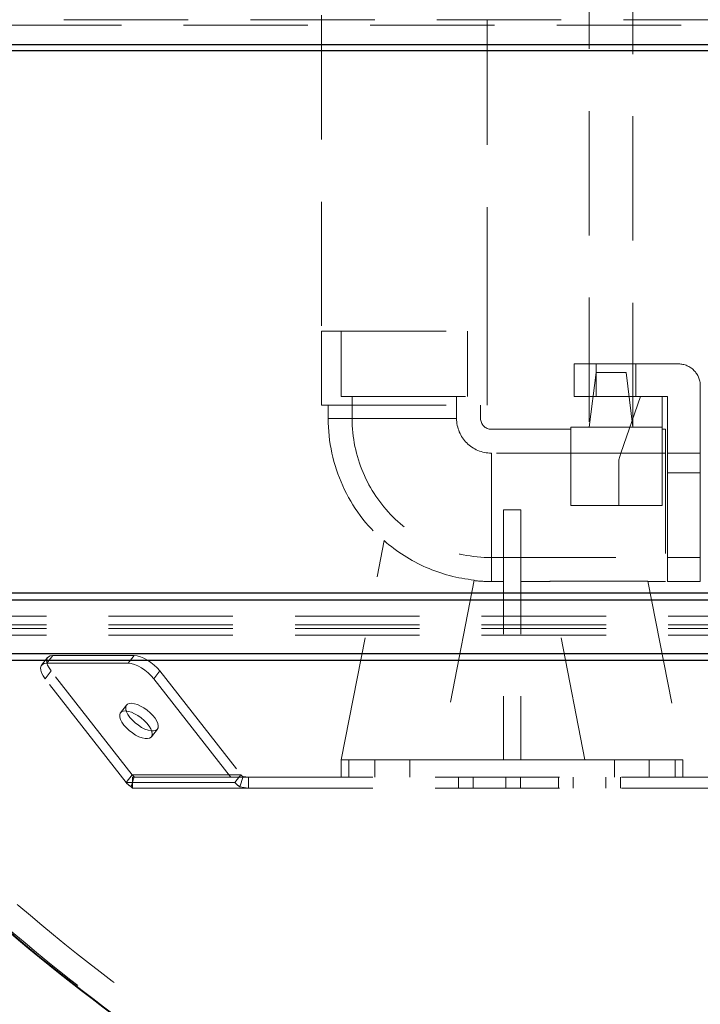
# Model space of a CAD drawing. Units: millimetres. Extents: x 180 to 18720, y 180 to 13185.
# Drawn here: x 10383 to 10695, y 3222 to 3675 of the extents above; entities that cross this region are included whole.
import ezdxf

# ---------------------------------------------------------------- set-up
doc = ezdxf.new("R2010")
doc.units = ezdxf.units.MM
doc.header["$LTSCALE"] = 45
doc.linetypes.add('SLD-Dashed', pattern=[1.905, 1.27, -0.635])
doc.linetypes.add('SLD-Solid', pattern=[0])
doc.layers.add('FORMAT', color=7, linetype='SLD-Solid')
doc.styles.get("Standard").update_dxf_attribs({"font": 'GOTHIC.TTF'})
doc.dimstyles.new('SLDDIMSTYLE4', dxfattribs={"dimtxt": 0.18, "dimasz": 45.72, "dimexe": 0, "dimexo": 0.0625, "dimgap": 0, "dimtad": 0, "dimtih": 1, "dimtoh": 1, "dimdec": 0, "dimrnd": 1e-09, "dimzin": 0, "dimdsep": 46, "dimtxsty": 'Standard', "dimblk1": 'DOT', "dimblk2": 'DOT', "dimsah": 1, "dimcen": 0.09, "dimadec": 0, "dimazin": 0, "dimtfac": 45.72, "dimtdec": 0, "dimtofl": 0, "dimtmove": 0, "dimatfit": 3, "dimldrblk": 'DOT', "dimfxl": 1, "dimfrac": 2, "dimtolj": 1, "dimtzin": 0, "dimarcsym": 0})

# ---------------------------------------------------------------- blocks, each defined once
blk = doc.blocks.new('_Dot')
at = {"color": 0, "linetype": 'ByBlock', "lineweight": -2}
blk.add_line((-0.5, 0), (-1, 0), dxfattribs=at)
at = {"color": 0, "linetype": 'ByBlock', "const_width": 0.5}
blk.add_lwpolyline([(-0.25, 0, 1), (0.25, 0, 1)], format="xyb", close=True, dxfattribs=at)

msp = doc.modelspace()

# ---------------------------------------------------------------- linework, layer by layer
at = {"color": 7, "linetype": 'SLD-Dashed', "lineweight": 18}
for p, q in [((10644.45, 7147.63), (10644.45, 3487.63)), ((10664.45, 3487.63), (10664.45, 7147.63)), ((10521.45, 5991.53), (10521.45, 3531.63)), ((10597.45, 3531.63), (10597.45, 5991.53)), ((10060.08, 3674.88), (10955.88, 3674.88)), ((10115.1, 3672.32), (10823.58, 3672.32)), ((10521.45, 3531.63), (10597.45, 3531.63)), ((10521.45, 3531.63), (10521.45, 3497.63)), ((10530.45, 3531.63), (10530.45, 3501.63)), ((10588.45, 3501.63), (10588.45, 3531.63)), ((10597.45, 3497.63), (10597.45, 3531.63)), ((10637.54, 3501.63), (10637.54, 3516.63)), ((10637.54, 3516.63), (10647.54, 3516.63)), ((10647.52, 3512.63), (10644.45, 3487.63)), ((10647.52, 3512.63), (10661.38, 3512.63)), ((10647.54, 3516.63), (10647.54, 3501.63)), ((10647.54, 3516.63), (10685.45, 3516.63)), ((10664.45, 3487.63), (10661.38, 3512.63)), ((10665.8, 3501.63), (10665.8, 3516.63)), ((10695.45, 3506.63), (10695.45, 3466.63)), ((10530.45, 3501.63), (10588.45, 3501.63)), ((10535.45, 3501.63), (10535.45, 3491.63)), ((10583.45, 3491.63), (10583.45, 3501.63)), ((10647.54, 3501.63), (10637.54, 3501.63)), ((10647.54, 3501.63), (10680.45, 3501.63)), ((10667.95, 3501.63), (10658.98, 3475.63)), ((10677.95, 3501.63), (10677.95, 3475.63)), ((10680.45, 3466.63), (10680.45, 3501.63)), ((10521.45, 3497.63), (10597.45, 3497.63)), ((10524.45, 3497.63), (10524.45, 3491.63)), ((10594.45, 3491.63), (10594.45, 3497.63)), ((10524.49, 3491.63), (10594.4, 3491.63)), ((10535.46, 3491.63), (10583.43, 3491.63)), ((10635.95, 3486.63), (10599.45, 3486.63)), ((10599.45, 3416.68), (10599.45, 3486.59)), ((10635.95, 3487.63), (10635.95, 3451.63)), ((10635.95, 3487.63), (10663.12, 3487.63)), ((10677.95, 3487.63), (10663.12, 3487.63)), ((10679.45, 3486.63), (10677.95, 3486.63)), ((10679.45, 3486.63), (10679.45, 3416.63)), ((10658.98, 3475.63), (10599.45, 3475.63)), ((10599.45, 3427.65), (10599.45, 3475.62)), ((10658.98, 3475.63), (10657.95, 3472.63)), ((10657.95, 3472.63), (10657.95, 3451.63)), ((10658.98, 3475.63), (10677.95, 3475.63)), ((10677.95, 3475.63), (10677.95, 3451.63)), ((10679.45, 3475.63), (10677.95, 3475.63)), ((10695.45, 3475.63), (10680.45, 3475.63)), ((10680.45, 3416.63), (10680.45, 3466.63)), ((10680.45, 3466.63), (10695.45, 3466.63)), ((10695.45, 3466.63), (10695.45, 3416.63)), ((10612.95, 3449.63), (10604.95, 3449.63)), ((10604.95, 3449.63), (10604.95, 3334.63)), ((10612.95, 3449.63), (10612.95, 3334.63)), ((10635.95, 3451.63), (10657.95, 3451.63)), ((10657.95, 3451.63), (10677.95, 3451.63)), ((10530.45, 3334.63), (10550.14, 3435.42)), ((10599.45, 3427.63), (10679.45, 3427.63)), ((10680.45, 3427.63), (10695.45, 3427.63)), ((10591.59, 3417.28), (10575.45, 3334.63)), ((10599.45, 3416.63), (10604.95, 3416.63)), ((10612.95, 3416.63), (10626.42, 3416.63)), ((10671.38, 3416.86), (10626.38, 3416.86)), ((10642.45, 3334.63), (10626.38, 3416.86)), ((10671.38, 3416.86), (10687.45, 3334.63)), ((10671.42, 3416.63), (10679.45, 3416.63)), ((10695.45, 3416.63), (10680.45, 3416.63)), ((10823.58, 3400.67), (10256.63, 3400.67)), ((10823.58, 3396.79), (10194.58, 3396.79)), ((10823.58, 3394.96), (10194.58, 3394.96)), ((10823.58, 3392.02), (10263.34, 3392.02)), ((10395.5, 3381.65), (10392.74, 3378.12)), ((10397.86, 3382.57), (10395.1, 3379.03)), ((10397.86, 3382.57), (10435.36, 3382.57)), ((10432.6, 3379.03), (10435.36, 3382.57)), ((10395.1, 3379.03), (10432.6, 3379.03)), ((10394.37, 3371.96), (10397.13, 3375.5)), ((10431.6, 3324.27), (10394.37, 3371.96)), ((10434.36, 3327.81), (10397.13, 3375.5)), ((10447.13, 3375.5), (10444.37, 3371.96)), ((10444.37, 3371.96), (10481.6, 3324.27)), ((10447.13, 3375.5), (10484.36, 3327.81)), ((10431.79, 3359.82), (10429.03, 3356.29)), ((10443.22, 3345.21), (10445.98, 3348.75)), ((10530.45, 3334.63), (10530.45, 3326.63)), ((10530.66, 3334.63), (10530.45, 3334.63)), ((10530.66, 3334.63), (10533.95, 3334.63)), ((10533.95, 3334.63), (10533.95, 3326.63)), ((10533.95, 3334.63), (10545.95, 3334.63)), ((10545.95, 3326.63), (10545.95, 3334.63)), ((10561.95, 3334.63), (10545.95, 3334.63)), ((10561.95, 3326.63), (10561.95, 3334.63)), ((10561.95, 3334.63), (10604.95, 3334.63)), ((10612.95, 3334.63), (10604.95, 3334.63)), ((10612.95, 3334.63), (10655.95, 3334.63)), ((10655.95, 3326.63), (10655.95, 3334.63)), ((10671.95, 3334.63), (10655.95, 3334.63)), ((10671.95, 3326.63), (10671.95, 3334.63)), ((10671.95, 3334.63), (10683.95, 3334.63)), ((10683.95, 3334.63), (10683.95, 3326.63)), ((10683.95, 3334.63), (10687.23, 3334.63)), ((10687.45, 3334.63), (10687.23, 3334.63)), ((10687.45, 3334.63), (10687.45, 3326.63)), ((10431.6, 3324.27), (10434.36, 3327.81)), ((10435.37, 3326.94), (10433.88, 3322.32)), ((10434.36, 3327.81), (10484.36, 3327.81)), ((10435.37, 3326.94), (10434.58, 3326.63)), ((10434.58, 3326.63), (10487.85, 3326.63)), ((10434.58, 3321.63), (10434.58, 3326.63)), ((10484.36, 3327.81), (10481.6, 3324.27)), ((10485.37, 3326.94), (10483.88, 3322.32)), ((10487.85, 3326.63), (10485.37, 3326.94)), ((10487.85, 3326.63), (10487.85, 3321.63)), ((10487.85, 3326.63), (10869.58, 3326.63)), ((10584.33, 3326.63), (10584.33, 3321.63)), ((10591.08, 3321.63), (10591.08, 3326.63)), ((10606.08, 3321.63), (10606.08, 3326.63)), ((10612.83, 3321.63), (10612.83, 3326.63)), ((10630.33, 3326.63), (10630.33, 3321.63)), ((10637.08, 3321.63), (10637.08, 3326.63)), ((10652.08, 3321.63), (10652.08, 3326.63)), ((10658.83, 3321.63), (10658.83, 3326.63)), ((10431.6, 3324.27), (10481.6, 3324.27)), ((10433.88, 3322.32), (10434.58, 3321.63)), ((10434.58, 3324.13), (10434.76, 3325.04)), ((10487.85, 3321.63), (10483.88, 3322.32)), ((10434.58, 3321.63), (10487.85, 3321.63)), ((10487.85, 3321.63), (10869.58, 3321.63))]:
    msp.add_line(p, q, dxfattribs=at)
at = {"color": 7, "linetype": 'SLD-Solid', "lineweight": 25}
for p, q in [((10048.08, 3663.42), (10945.34, 3663.42)), ((10106.4, 3660.72), (10811.58, 3660.72)), ((10811.58, 3408.06), (10182.67, 3408.06)), ((10811.58, 3411.26), (10233.95, 3411.26)), ((10811.58, 3383.46), (10182.58, 3383.46)), ((10811.58, 3380.26), (10257.54, 3380.26))]:
    msp.add_line(p, q, dxfattribs=at)
at = {"color": 7, "linetype": 'SLD-Dashed', "lineweight": 18, "flags": 128}
for points in [[(10397.13, 3375.5), (10396.17, 3376.88), (10395.49, 3378.2), (10395.12, 3379.43), (10395.06, 3380.5), (10395.32, 3381.38), (10395.89, 3382.03), (10396.75, 3382.43), (10397.86, 3382.57)], [(10435.36, 3382.57), (10436.69, 3382.43), (10438.17, 3382.03), (10439.76, 3381.38), (10441.4, 3380.5), (10443.01, 3379.43), (10444.54, 3378.2), (10445.93, 3376.88), (10447.13, 3375.5)], [(10395.1, 3379.03), (10393.99, 3378.9), (10393.13, 3378.5), (10392.56, 3377.84), (10392.3, 3376.96), (10392.36, 3375.89), (10392.73, 3374.67), (10393.41, 3373.34), (10394.37, 3371.96)], [(10444.37, 3371.96), (10443.17, 3373.34), (10441.78, 3374.67), (10440.25, 3375.89), (10438.64, 3376.96), (10437, 3377.84), (10435.41, 3378.5), (10433.93, 3378.9), (10432.6, 3379.03)], [(10446.28, 3349.32), (10445.87, 3348.62), (10445.17, 3348.15), (10444.22, 3347.93), (10443.05, 3347.98), (10441.7, 3348.28), (10440.25, 3348.83), (10438.73, 3349.6), (10437.23, 3350.56), (10435.79, 3351.68), (10434.47, 3352.9), (10433.34, 3354.18), (10432.44, 3355.46), (10431.8, 3356.7), (10431.44, 3357.83), (10431.4, 3358.82), (10431.66, 3359.63), (10432.21, 3360.22), (10433.04, 3360.56), (10434.11, 3360.64), (10435.38, 3360.47), (10436.78, 3360.04), (10438.28, 3359.38), (10439.79, 3358.51), (10441.28, 3357.46), (10442.66, 3356.29), (10443.89, 3355.03), (10444.91, 3353.74), (10445.69, 3352.48), (10446.19, 3351.29), (10446.39, 3350.22), (10446.28, 3349.32)], [(10443.52, 3345.78), (10443.11, 3345.08), (10442.41, 3344.62), (10441.46, 3344.4), (10440.29, 3344.44), (10438.94, 3344.75), (10437.49, 3345.29), (10435.97, 3346.07), (10434.47, 3347.03), (10433.03, 3348.14), (10431.71, 3349.37), (10430.58, 3350.64), (10429.68, 3351.93), (10429.04, 3353.16), (10428.68, 3354.3), (10428.64, 3355.29), (10428.9, 3356.09), (10429.45, 3356.68), (10430.28, 3357.02), (10431.35, 3357.11), (10432.62, 3356.94), (10434.02, 3356.51), (10435.52, 3355.84), (10437.03, 3354.97), (10438.52, 3353.93), (10439.9, 3352.75), (10441.13, 3351.5), (10442.15, 3350.21), (10442.93, 3348.94), (10443.43, 3347.75), (10443.63, 3346.68), (10443.52, 3345.78)]]:
    msp.add_lwpolyline(points, dxfattribs=at)
at = {"color": 7, "linetype": 'SLD-Dashed', "lineweight": 18}
for centre, radius, start, end in [((10685.45, 3506.63), 10, 0, 90), ((10599.45, 3491.63), 75, 180, 228.8439), ((10599.45, 3491.63), 64, 180, 270), ((10599.45, 3491.63), 16, 180, 270), ((10599.45, 3491.63), 5, 180, 270), ((10599.45, 3491.63), 74.77, 228.7441, 263.9724), ((10599.45, 3491.63), 75, 263.9582, 270), ((10961.58, 3940.63), 938, 215.58652, 240.9827), ((10961.58, 3940.63), 899.21, 217.54667, 245.31188), ((10961.58, 3940.63), 887.98, 218.15748, 246.62626), ((10436.9, 3329.75), 3.2, 217.4094, 241.4666), ((10486.9, 3329.75), 3.2, 217.4094, 241.4666), ((10437.32, 3328.64), 7.2, 217.4094, 241.4666), ((10487.32, 3328.64), 7.2, 217.4094, 241.4666)]:
    msp.add_arc(centre, radius, start, end, dxfattribs=at)
at = {"color": 7, "linetype": 'SLD-Solid', "lineweight": 25}
for radius, start, end in [(950, 215.93979, 240.56522), (900, 218.50786, 243.70873), (899.82, 218.51781, 243.72784)]:
    msp.add_arc((10961.58, 3940.63), radius, start, end, dxfattribs=at)

# ---------------------------------------------------------------- leaders
at = {"layer": 'FORMAT', "color": 7}
msp.add_leader([(10554.69, 4132.23), (9506.18, 3387.5)], dimstyle='SLDDIMSTYLE4', dxfattribs=at)

doc.saveas('drawing.dxf')
